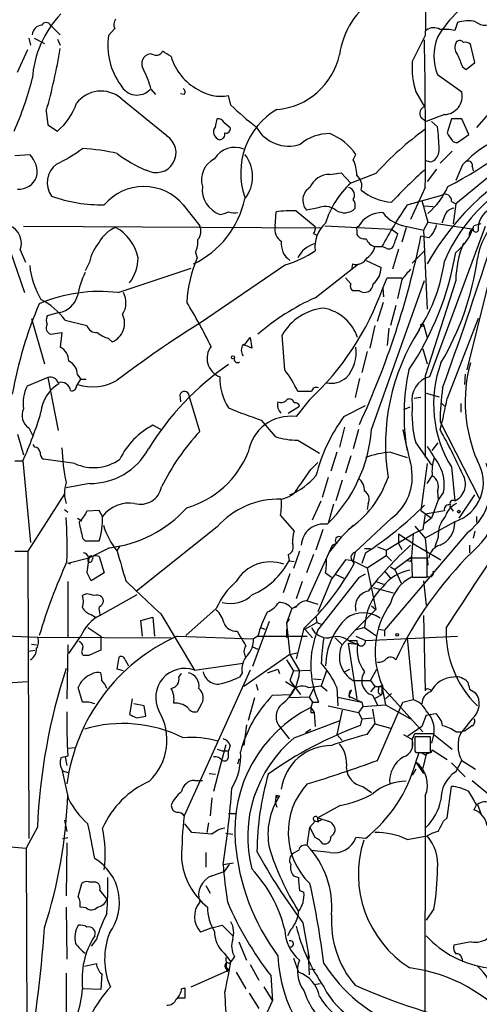
# Model space of a CAD drawing. Extents: x 8 to 21807, y -20653 to 1259.
# Drawn here: x 395 to 440, y 1074 to 1170 of the extents above; entities that cross this region are included whole.
import ezdxf

# ---------------------------------------------------------------- set-up
doc = ezdxf.new("R2010")
doc.units = 0
doc.header["$MEASUREMENT"] = 0
doc.layers.add('MAIN', color=5, linetype='CONTINUOUS')

msp = doc.modelspace()

# ---------------------------------------------------------------- linework, layer by layer
at = {"layer": 'MAIN'}
for p, q in [((398.272, 1169.0464), (399.2033, 1168.1151)), ((437.9807, 1169.3004), (437.7267, 1168.5384)), ((404.5373, 1168.7077), (403.9447, 1168.0304)), ((434.848, 1168.0304), (433.578, 1165.4904)), ((396.1553, 1167.7764), (396.3247, 1167.0991)), ((396.6633, 1167.7764), (397.6793, 1167.2684)), ((398.9493, 1167.6917), (399.2033, 1167.0991)), ((439.674, 1165.4057), (439.2507, 1167.1837)), ((395.0547, 1164.4744), (396.0707, 1166.6757)), ((408.3473, 1166.1677), (408.0087, 1166.2524)), ((438.4887, 1164.9824), (438.8273, 1164.7284)), ((438.8273, 1164.7284), (439.674, 1165.4057)), ((436.0333, 1164.2204), (438.404, 1162.5271)), ((408.0933, 1162.7811), (408.5167, 1162.2731)), ((411.3107, 1162.2731), (410.972, 1162.3577)), ((415.8827, 1161.2571), (415.6287, 1162.1884)), ((433.9167, 1162.5271), (434.7633, 1161.0877)), ((405.13, 1161.9344), (409.6173, 1158.2937)), ((449.6647, 1161.3417), (437.8113, 1151.6051)), ((397.8487, 1160.6644), (398.018, 1159.3097)), ((436.7107, 1160.3257), (434.9327, 1159.6484)), ((441.0287, 1160.4104), (439.8433, 1159.0557)), ((398.018, 1159.3097), (398.9493, 1158.7171)), ((414.3587, 1159.1404), (414.528, 1159.9024)), ((415.2053, 1159.5637), (415.798, 1159.0557)), ((434.4247, 1160.0717), (434.9327, 1159.6484)), ((435.4407, 1159.6484), (436.0333, 1159.1404)), ((437.388, 1159.9024), (436.9647, 1158.5477)), ((438.404, 1159.9024), (437.388, 1159.9024)), ((439.0813, 1158.3784), (438.404, 1159.9024)), ((437.9807, 1157.6164), (439.0813, 1158.3784)), ((394.8007, 1156.3464), (396.24, 1156.4311)), ((427.8207, 1155.9231), (428.0747, 1156.4311)), ((437.4727, 1156.7697), (436.2873, 1155.5844)), ((435.356, 1155.6691), (434.848, 1155.8384)), ((438.4887, 1155.4151), (437.8113, 1153.8911)), ((425.5347, 1154.4837), (426.6353, 1154.6531)), ((426.6353, 1154.6531), (427.5667, 1153.6371)), ((430.022, 1154.5684), (427.5667, 1153.6371)), ((435.9487, 1154.9917), (435.0173, 1153.8064)), ((439.42, 1155.2457), (439.5047, 1154.8224)), ((433.07, 1151.5204), (436.4567, 1152.4517)), ((434.848, 1153.2137), (433.4087, 1150.0811)), ((411.226, 1151.5204), (412.8347, 1149.4884)), ((434.5093, 1151.9437), (435.102, 1149.8271)), ((437.388, 1151.8591), (437.8113, 1151.6051)), ((437.8113, 1151.6051), (437.5573, 1149.6577)), ((420.2007, 1149.4037), (420.2853, 1150.8431)), ((422.2327, 1150.9277), (424.0953, 1149.4037)), ((424.2647, 1151.1817), (423.2487, 1151.0124)), ((434.7633, 1151.4357), (435.61, 1151.3511)), ((435.102, 1149.8271), (434.6787, 1149.0651)), ((435.102, 1149.8271), (439.5893, 1149.1497)), ((436.7107, 1150.4197), (436.4567, 1149.7424)), ((440.2667, 1149.6577), (439.5893, 1149.4884)), ((424.688, 1149.2344), (395.6473, 1149.4037)), ((423.926, 1148.7264), (424.2647, 1148.5571)), ((425.0267, 1149.4884), (431.546, 1149.1497)), ((428.1593, 1149.0651), (428.1593, 1148.6417)), ((431.546, 1149.1497), (432.1387, 1148.7264)), ((432.9853, 1149.3191), (432.562, 1147.8797)), ((433.07, 1149.4037), (434.6787, 1149.0651)), ((434.6787, 1149.0651), (435.0173, 1141.3604)), ((440.69, 1149.4037), (435.2713, 1134.7564)), ((394.0387, 1147.8797), (395.732, 1142.9691)), ((435.1867, 1148.3031), (434.4247, 1148.4724)), ((395.3087, 1147.1177), (395.8167, 1145.9324)), ((412.4113, 1146.8637), (412.5807, 1146.3557)), ((429.9373, 1147.4564), (430.6147, 1147.4564)), ((431.038, 1147.2871), (430.6147, 1147.4564)), ((432.2233, 1147.2024), (431.6307, 1145.2551)), ((433.578, 1145.8477), (434.7633, 1147.0331)), ((441.706, 1146.6944), (438.912, 1135.4337)), ((402.082, 1145.9324), (401.6587, 1145.0857)), ((424.0953, 1142.4611), (428.3287, 1145.7631)), ((427.736, 1145.7631), (427.6513, 1145.1704)), ((429.0907, 1146.1017), (430.53, 1145.4244)), ((404.876, 1142.9691), (411.988, 1145.3397)), ((421.2167, 1145.6784), (412.9193, 1140.0057)), ((427.5667, 1143.8157), (427.0587, 1144.4084)), ((429.5987, 1129.5917), (434.7633, 1144.1544)), ((430.6993, 1143.3924), (431.1227, 1144.4084)), ((431.1227, 1144.4084), (432.562, 1144.4084)), ((432.562, 1144.2391), (432.1387, 1142.3764)), ((437.8113, 1144.1544), (434.848, 1134.8411)), ((428.4133, 1143.1384), (427.736, 1143.1384)), ((430.6993, 1143.3924), (430.784, 1142.5457)), ((430.1913, 1140.1751), (430.784, 1142.0377)), ((399.1187, 1141.0217), (397.9333, 1140.6831)), ((431.9693, 1141.6991), (431.4613, 1139.7517)), ((396.4093, 1140.4291), (397.6793, 1136.0264)), ((399.7113, 1140.2597), (401.828, 1139.7517)), ((440.0127, 1140.4291), (436.9647, 1132.6397)), ((398.272, 1138.9051), (399.3727, 1139.0744)), ((399.3727, 1139.0744), (399.2033, 1137.6351)), ((429.9373, 1139.7517), (429.4293, 1137.5504)), ((431.292, 1139.4977), (431.1227, 1137.8044)), ((434.6787, 1139.8364), (435.0173, 1138.5664)), ((403.9447, 1138.4817), (404.2833, 1138.1431)), ((417.2373, 1137.8891), (417.7453, 1138.5664)), ((417.7453, 1138.5664), (417.9147, 1137.5504)), ((421.132, 1135.4337), (420.878, 1138.8204)), ((429.1753, 1137.2117), (428.6673, 1135.1797)), ((434.594, 1137.4657), (435.0173, 1136.0264)), ((398.018, 1134.6717), (395.986, 1133.8251)), ((398.018, 1134.6717), (399.034, 1129.5071)), ((400.812, 1133.8251), (401.2353, 1134.5024)), ((400.8967, 1134.9257), (401.2353, 1134.5024)), ((401.2353, 1134.5024), (401.7433, 1134.5024)), ((428.4133, 1134.5871), (427.99, 1132.7244)), ((434.848, 1134.8411), (434.848, 1126.8824)), ((438.7427, 1135.0104), (438.658, 1133.9944)), ((423.7567, 1133.3171), (422.402, 1133.3171)), ((410.8873, 1132.9784), (410.972, 1132.3011)), ((412.8347, 1129.4224), (411.8187, 1132.8937)), ((423.5027, 1132.4704), (422.2327, 1130.8617)), ((434.4247, 1132.7244), (433.7473, 1132.6397)), ((434.9327, 1133.1477), (436.2027, 1132.8091)), ((421.4707, 1131.2004), (422.5713, 1131.8777)), ((426.8893, 1130.8617), (429.006, 1131.9624)), ((433.324, 1131.7931), (432.7313, 1131.5391)), ((436.4567, 1132.1317), (436.7107, 1131.8777)), ((438.3193, 1132.1317), (438.3193, 1131.2851)), ((418.846, 1130.5231), (420.2007, 1128.9144)), ((396.1553, 1129.7611), (396.5787, 1128.9144)), ((409.0247, 1129.5917), (408.2627, 1130.0151)), ((426.974, 1129.8457), (426.466, 1127.8984)), ((428.3287, 1129.5917), (427.8207, 1127.7291)), ((436.2873, 1130.3537), (440.0973, 1122.9031)), ((395.0547, 1129.1684), (395.6473, 1127.1364)), ((422.402, 1128.5757), (424.5187, 1127.3057)), ((396.748, 1127.8984), (396.5787, 1128.1524)), ((433.9167, 1128.3217), (435.4407, 1126.1204)), ((435.5253, 1127.5597), (436.118, 1128.3217)), ((394.8007, 1126.5437), (395.5627, 1126.5437)), ((395.5627, 1126.5437), (396.3247, 1118.5851)), ((400.6427, 1126.2897), (397.5947, 1126.7131)), ((426.212, 1127.3904), (425.6193, 1125.5277)), ((427.5667, 1127.0517), (427.0587, 1125.3584)), ((431.4613, 1127.3904), (433.07, 1126.8824)), ((423.672, 1125.6971), (424.3493, 1126.3744)), ((435.0173, 1126.2897), (434.4247, 1121.7177)), ((437.388, 1125.9511), (437.7267, 1122.6491)), ((425.3653, 1124.9351), (424.7727, 1122.9877)), ((426.72, 1124.6811), (426.1273, 1122.6491)), ((435.0173, 1124.3424), (435.5253, 1125.1044)), ((402.082, 1124.3424), (399.796, 1123.9191)), ((399.6267, 1123.3264), (396.0707, 1117.7384)), ((436.118, 1122.7337), (435.4407, 1120.9557)), ((436.0333, 1123.5804), (436.118, 1122.7337)), ((436.626, 1123.4957), (436.118, 1122.7337)), ((438.15, 1120.9557), (439.674, 1123.2417)), ((399.6267, 1121.8024), (399.9653, 1121.5484)), ((403.0133, 1121.7177), (401.828, 1121.6331)), ((403.352, 1121.1251), (403.0133, 1121.7177)), ((423.8413, 1120.7864), (424.688, 1122.6491)), ((425.8733, 1122.3104), (425.3653, 1120.4477)), ((429.26, 1122.3951), (429.1753, 1121.8024)), ((434.4247, 1121.7177), (435.4407, 1120.9557)), ((434.848, 1121.3791), (436.7107, 1121.7177)), ((437.2187, 1122.1411), (437.5573, 1121.6331)), ((400.8967, 1120.9557), (401.32, 1120.7017)), ((420.7087, 1121.2097), (422.0633, 1119.6857)), ((431.546, 1120.9557), (427.99, 1117.6537)), ((434.848, 1121.3791), (434.594, 1119.8551)), ((435.4407, 1120.9557), (434.7633, 1120.4477)), ((439.8433, 1121.1251), (439.8433, 1120.5324)), ((414.528, 1120.1091), (406.654, 1113.8437)), ((424.8573, 1119.8551), (424.18, 1117.8231)), ((426.6353, 1119.0931), (427.8207, 1120.2784)), ((434.594, 1119.8551), (433.6627, 1119.4317)), ((433.832, 1120.1937), (434.848, 1119.0084)), ((437.7267, 1120.6171), (434.848, 1119.0084)), ((401.4047, 1119.0084), (401.6587, 1118.7544)), ((426.6353, 1119.0931), (425.45, 1117.6537)), ((438.9967, 1119.6011), (430.8687, 1110.0337)), ((431.038, 1117.8231), (433.6627, 1119.4317)), ((432.2233, 1119.4317), (432.2233, 1118.5004)), ((432.2233, 1119.4317), (433.9167, 1118.3311)), ((433.6627, 1119.4317), (433.4933, 1117.1457)), ((434.848, 1119.0084), (435.102, 1116.3837)), ((436.118, 1119.0931), (435.7793, 1118.1617)), ((439.674, 1119.6857), (439.5047, 1119.0084)), ((401.6587, 1118.7544), (403.0133, 1118.7544)), ((404.0293, 1118.0771), (401.9973, 1117.0611)), ((405.0453, 1118.2464), (404.7913, 1117.8231)), ((423.3333, 1112.9124), (425.7887, 1118.3311)), ((426.212, 1118.5004), (425.7887, 1118.3311)), ((425.7887, 1118.3311), (426.1273, 1118.5004)), ((428.9213, 1117.9924), (429.514, 1117.9924)), ((430.1913, 1118.1617), (431.038, 1117.8231)), ((432.2233, 1118.5004), (432.562, 1117.9077)), ((433.9167, 1118.3311), (436.372, 1116.8917)), ((439.166, 1118.3311), (439.166, 1117.5691)), ((394.8007, 1117.7384), (396.0707, 1117.7384)), ((396.0707, 1117.7384), (396.1553, 1089.7137)), ((401.9973, 1117.0611), (399.9653, 1116.5531)), ((401.9973, 1117.0611), (401.828, 1115.7064)), ((403.0133, 1117.2304), (403.5213, 1115.6217)), ((421.4707, 1117.3997), (421.5553, 1116.8071)), ((422.5713, 1117.7384), (421.9787, 1116.0451)), ((423.926, 1117.3997), (423.2487, 1115.6217)), ((427.99, 1117.6537), (427.8207, 1116.8071)), ((429.006, 1117.5691), (428.6673, 1116.5531)), ((429.1753, 1116.1297), (431.038, 1117.3151)), ((431.038, 1117.8231), (431.038, 1117.3151)), ((431.038, 1117.3151), (431.546, 1116.8071)), ((433.4933, 1117.1457), (431.8847, 1115.9604)), ((435.0173, 1117.0611), (433.4933, 1117.0611)), ((433.4933, 1117.0611), (433.578, 1115.1984)), ((435.0173, 1115.1984), (435.0173, 1117.0611)), ((400.2193, 1116.4684), (399.9653, 1116.5531)), ((421.5553, 1116.8071), (422.0633, 1116.7224)), ((427.8207, 1116.8071), (427.0587, 1116.8917)), ((427.8207, 1116.8071), (429.1753, 1116.1297)), ((429.1753, 1116.1297), (430.022, 1112.0657)), ((431.4613, 1116.2144), (431.8847, 1115.9604)), ((431.8847, 1115.9604), (432.4773, 1114.6057)), ((433.4087, 1116.7224), (433.07, 1116.8071)), ((402.2513, 1114.8597), (401.828, 1115.7064)), ((403.5213, 1115.6217), (402.2513, 1114.8597)), ((421.64, 1115.5371), (420.9627, 1113.6744)), ((424.3493, 1110.0337), (428.4133, 1115.1984)), ((425.704, 1115.0291), (424.3493, 1111.8117)), ((425.1113, 1115.6217), (425.704, 1115.1984)), ((426.1273, 1115.4524), (426.8893, 1115.1137)), ((428.4133, 1115.1984), (429.006, 1115.5371)), ((430.8687, 1115.7911), (431.4613, 1115.1137)), ((433.578, 1115.1984), (435.0173, 1115.1984)), ((399.9653, 1114.7751), (399.9653, 1109.3564)), ((405.638, 1114.8597), (406.654, 1113.8437)), ((422.8253, 1114.7751), (422.2327, 1113.0817)), ((429.768, 1114.1824), (431.7153, 1113.6744)), ((430.022, 1114.7751), (430.784, 1114.5211)), ((434.6787, 1114.8597), (434.9327, 1112.4891)), ((401.7433, 1113.5897), (401.4047, 1113.4204)), ((403.098, 1111.4731), (406.7387, 1113.5051)), ((414.4433, 1112.1504), (411.48, 1109.5257)), ((421.8093, 1112.1504), (421.3013, 1110.7111)), ((421.8093, 1112.1504), (422.3173, 1112.4044)), ((422.3173, 1112.3197), (421.8093, 1112.1504)), ((423.3333, 1112.9124), (424.3493, 1112.5737)), ((429.5987, 1112.4044), (430.022, 1112.0657)), ((402.2513, 1111.5577), (402.6747, 1111.3037)), ((407.0773, 1110.9651), (408.2627, 1111.3037)), ((408.2627, 1111.3037), (408.432, 1109.4411)), ((409.0247, 1111.6424), (412.3267, 1106.1391)), ((424.18, 1111.3884), (424.2647, 1110.7957)), ((427.99, 1110.0337), (430.022, 1112.0657)), ((434.6787, 1111.4731), (434.848, 1104.1071)), ((401.9127, 1110.2877), (403.1827, 1109.4411)), ((407.2467, 1109.4411), (407.0773, 1110.9651)), ((419.608, 1110.8804), (417.9993, 1106.4777)), ((418.7613, 1110.2877), (419.1847, 1110.1184)), ((421.5553, 1111.1344), (421.3013, 1110.7111)), ((421.3013, 1110.7111), (421.64, 1107.6631)), ((422.9947, 1110.2031), (422.2327, 1107.2397)), ((423.0793, 1110.1184), (424.2647, 1110.7957)), ((424.2647, 1110.7957), (424.688, 1110.6264)), ((428.9213, 1110.2877), (427.99, 1110.0337)), ((428.9213, 1110.2877), (430.022, 1109.5257)), ((392.684, 1109.5257), (397.002, 1109.3564)), ((397.002, 1109.3564), (410.0407, 1109.2717)), ((400.05, 1107.7477), (401.2353, 1109.4411)), ((410.6333, 1109.4411), (418.084, 1109.1871)), ((416.4753, 1109.9491), (416.814, 1109.3564)), ((418.5073, 1109.4411), (418.084, 1109.1871)), ((418.5073, 1109.4411), (423.3333, 1109.4411)), ((421.3013, 1110.1184), (421.3013, 1109.2717)), ((423.0793, 1110.1184), (423.8413, 1109.2717)), ((426.0427, 1109.2717), (426.72, 1108.5944)), ((427.99, 1110.0337), (426.72, 1108.5944)), ((428.0747, 1109.4411), (429.006, 1109.0177)), ((429.006, 1109.0177), (437.9807, 1109.4411)), ((430.276, 1110.1184), (430.8687, 1110.0337)), ((430.8687, 1110.0337), (430.8687, 1109.4411)), ((433.07, 1109.2717), (433.6627, 1103.2604)), ((396.4093, 1108.6791), (396.9173, 1108.5944)), ((396.4093, 1108.6791), (396.9173, 1108.5944)), ((399.9653, 1108.5944), (399.8807, 1103.3451)), ((417.9993, 1108.4251), (418.5073, 1108.1711)), ((427.3127, 1108.7637), (428.244, 1108.6791)), ((427.3127, 1108.7637), (428.1593, 1103.3451)), ((427.482, 1109.0177), (428.1593, 1109.0177)), ((427.482, 1108.9331), (428.244, 1108.6791)), ((396.1553, 1108.0017), (396.748, 1108.0864)), ((401.9973, 1107.5784), (401.4893, 1107.5784)), ((404.7913, 1106.2237), (404.9607, 1107.4091)), ((421.64, 1107.6631), (417.1527, 1104.5304)), ((421.64, 1107.6631), (422.3173, 1107.8324)), ((421.64, 1107.6631), (422.3173, 1107.8324)), ((421.64, 1107.6631), (422.5713, 1106.0544)), ((405.5533, 1107.1551), (405.892, 1106.5624)), ((412.3267, 1106.1391), (417.068, 1106.8164)), ((421.3013, 1107.1551), (421.9787, 1106.0544)), ((405.384, 1106.0544), (404.7913, 1106.2237)), ((410.8027, 1105.4617), (411.0567, 1105.8004)), ((417.7453, 1106.1391), (411.3107, 1091.9151)), ((416.9833, 1105.8851), (416.7293, 1105.4617)), ((419.4387, 1105.8851), (420.4547, 1106.2237)), ((420.4547, 1106.2237), (420.624, 1105.8004)), ((421.9787, 1106.0544), (421.64, 1105.1231)), ((421.9787, 1106.0544), (423.5873, 1106.1391)), ((425.196, 1106.0544), (424.688, 1104.6151)), ((426.974, 1105.9697), (427.482, 1106.2237)), ((429.514, 1105.1231), (430.1067, 1106.2237)), ((393.6153, 1104.8691), (395.986, 1105.0384)), ((401.4047, 1103.0064), (400.9813, 1104.4457)), ((418.338, 1104.7844), (418.5073, 1104.1917)), ((421.2167, 1105.0384), (422.148, 1104.4457)), ((421.64, 1105.1231), (422.656, 1103.7684)), ((423.418, 1104.4457), (424.688, 1104.6151)), ((424.0107, 1104.4457), (423.5027, 1103.5144)), ((423.926, 1105.2924), (424.688, 1105.2077)), ((424.688, 1104.6151), (425.2807, 1104.1071)), ((426.212, 1104.4457), (426.2967, 1102.6677)), ((427.8207, 1105.1231), (429.514, 1105.1231)), ((429.514, 1105.1231), (429.9373, 1104.5304)), ((429.9373, 1104.5304), (429.514, 1104.0224)), ((429.9373, 1104.5304), (430.6147, 1104.5304)), ((430.6147, 1104.5304), (430.6147, 1103.7684)), ((430.6147, 1104.5304), (430.9533, 1102.7524)), ((430.6147, 1104.5304), (434.594, 1100.1277)), ((419.9467, 1103.6837), (421.7247, 1103.7684)), ((423.5027, 1103.5144), (421.64, 1103.4297)), ((423.5027, 1103.5144), (423.8413, 1103.0064)), ((426.2967, 1103.5144), (428.6673, 1103.0064)), ((427.3973, 1103.5991), (427.6513, 1104.1917)), ((427.3973, 1103.5991), (428.6673, 1103.0064)), ((429.6833, 1103.6837), (430.1913, 1102.7524)), ((429.8527, 1103.3451), (430.6147, 1103.7684)), ((430.9533, 1103.3451), (431.546, 1103.8531)), ((435.1867, 1104.2764), (435.4407, 1104.1917)), ((439.166, 1104.2764), (439.7587, 1103.9377)), ((406.2307, 1103.3451), (405.9767, 1101.8211)), ((407.416, 1102.6677), (406.4, 1102.8371)), ((407.5853, 1101.6517), (407.416, 1102.6677)), ((412.9193, 1102.6677), (412.5807, 1102.0751)), ((418.1687, 1103.4297), (417.576, 1101.2284)), ((423.8413, 1103.0064), (423.672, 1102.4984)), ((423.8413, 1103.0064), (424.434, 1103.0064)), ((425.3653, 1102.6677), (428.3287, 1101.9904)), ((428.752, 1102.5831), (428.3287, 1101.9904)), ((428.6673, 1103.0064), (428.752, 1102.5831)), ((428.752, 1102.5831), (430.9533, 1102.7524)), ((430.1913, 1097.3337), (432.6467, 1103.0064)), ((430.9533, 1102.7524), (433.4087, 1101.3977)), ((432.6467, 1103.0064), (433.6627, 1103.2604)), ((406.654, 1101.4824), (407.5853, 1101.6517)), ((423.672, 1102.4984), (424.0107, 1101.9904)), ((423.672, 1101.9904), (424.0107, 1101.9904)), ((424.0107, 1101.9904), (424.0953, 1100.6357)), ((426.72, 1102.2444), (426.212, 1099.8737)), ((428.3287, 1101.9904), (428.6673, 1101.3977)), ((429.6833, 1102.3291), (429.9373, 1100.8897)), ((434.9327, 1101.7364), (434.5093, 1100.6357)), ((434.9327, 1101.7364), (435.864, 1101.9057)), ((417.4067, 1100.8051), (417.1527, 1098.7731)), ((420.624, 1100.6357), (421.5553, 1099.4504)), ((422.0633, 1099.5351), (426.5507, 1101.2284)), ((428.6673, 1101.3977), (428.498, 1100.7204)), ((428.6673, 1101.3977), (429.6833, 1101.4824)), ((429.1753, 1099.8737), (429.9373, 1100.8897)), ((429.9373, 1100.8897), (431.4613, 1100.4664)), ((434.5093, 1100.6357), (433.1547, 1099.7044)), ((439.42, 1101.3977), (438.404, 1100.1277)), ((423.164, 1100.0431), (423.672, 1100.3817)), ((426.212, 1099.8737), (426.72, 1099.2811)), ((432.7313, 1099.8737), (433.578, 1099.3657)), ((433.578, 1099.3657), (433.832, 1099.9584)), ((433.832, 1099.9584), (435.6947, 1099.9584)), ((435.6947, 1099.9584), (435.4407, 1099.0271)), ((435.6947, 1099.8737), (437.4727, 1098.4344)), ((437.8113, 1100.1277), (438.404, 1100.1277)), ((438.7427, 1100.2124), (438.404, 1100.1277)), ((415.3747, 1098.8577), (414.782, 1096.6564)), ((415.798, 1098.7731), (415.6287, 1098.2651)), ((433.578, 1099.3657), (433.578, 1098.6037)), ((435.356, 1099.6197), (433.832, 1099.6197)), ((435.356, 1098.0957), (435.356, 1099.6197)), ((399.9653, 1097.7571), (399.288, 1097.5877)), ((399.9653, 1098.5191), (400.7273, 1098.6037)), ((414.528, 1098.4344), (415.036, 1098.2651)), ((415.036, 1098.2651), (415.6287, 1098.2651)), ((415.6287, 1097.7571), (415.6287, 1098.2651)), ((433.832, 1098.2651), (433.9167, 1098.0957)), ((433.9167, 1098.0957), (435.356, 1098.0957)), ((433.9167, 1097.1644), (434.2553, 1098.0957)), ((434.9327, 1097.9264), (434.594, 1096.5717)), ((435.4407, 1098.0957), (435.5253, 1098.3497)), ((435.5253, 1098.3497), (436.9647, 1097.4184)), ((399.7113, 1097.6724), (399.8807, 1096.8257)), ((416.56, 1096.9951), (416.7293, 1097.5031)), ((433.9167, 1097.1644), (434.6787, 1096.0637)), ((437.388, 1097.0797), (438.7427, 1095.7251)), ((437.8113, 1096.2331), (438.404, 1097.3337)), ((438.404, 1097.3337), (439.7587, 1096.4871)), ((399.4573, 1096.3177), (399.9653, 1096.1484)), ((400.05, 1093.5237), (399.4573, 1096.3177)), ((413.766, 1096.0637), (414.3587, 1095.9791)), ((414.782, 1096.6564), (414.1893, 1094.2857)), ((433.9167, 1096.4871), (433.578, 1095.8944)), ((412.3267, 1095.3864), (413.0887, 1095.3864)), ((439.42, 1095.3864), (440.944, 1094.1164)), ((420.2853, 1093.9471), (420.2007, 1093.2697)), ((420.2853, 1093.9471), (420.624, 1093.8624)), ((428.752, 1094.7937), (429.5987, 1094.2011)), ((436.9647, 1091.7457), (437.388, 1094.7937)), ((400.05, 1093.5237), (400.2193, 1093.1851)), ((414.02, 1093.6931), (413.8507, 1091.9151)), ((420.2007, 1093.2697), (420.37, 1092.7617)), ((420.4547, 1093.7777), (420.624, 1093.8624)), ((426.5507, 1092.9311), (424.3493, 1091.7457)), ((434.848, 1093.8624), (434.7633, 1047.4651)), ((439.8433, 1093.0157), (439.5893, 1092.5077)), ((439.928, 1093.0157), (440.2667, 1092.1691)), ((415.6287, 1092.1691), (416.3907, 1092.1691)), ((399.6267, 1091.4917), (399.8807, 1090.3911)), ((412.0727, 1090.3064), (411.3953, 1091.1531)), ((413.6813, 1091.2377), (413.512, 1090.3064)), ((423.5873, 1090.8144), (424.0953, 1091.4071)), ((424.434, 1091.3224), (424.0953, 1091.4071)), ((436.626, 1091.4071), (436.9647, 1091.7457)), ((397.002, 1090.8144), (395.9013, 1088.7824)), ((414.02, 1090.1371), (412.0727, 1090.3064)), ((415.3747, 1090.2217), (416.052, 1090.1371)), ((423.3333, 1089.0364), (423.5873, 1090.8144)), ((424.0953, 1089.7984), (423.5873, 1090.8144)), ((399.4573, 1089.7137), (399.9653, 1089.7984)), ((399.8807, 1089.2904), (399.796, 1084.1257)), ((429.006, 1089.7137), (428.0747, 1089.7984)), ((433.07, 1089.6291), (435.0173, 1089.9677)), ((393.6153, 1088.9517), (395.9013, 1088.7824)), ((395.9013, 1088.7824), (395.986, 1068.0391)), ((413.4273, 1088.3591), (413.4273, 1086.9197)), ((422.4867, 1088.5284), (421.9787, 1088.2744)), ((425.5347, 1088.3591), (423.7567, 1088.5284)), ((415.1207, 1087.1737), (416.1367, 1087.3431)), ((415.7133, 1087.1737), (415.2053, 1086.4964)), ((414.02, 1086.0731), (415.2053, 1086.4964)), ((400.9813, 1084.0411), (401.32, 1085.3111)), ((402.6747, 1085.4804), (402.844, 1085.3957)), ((421.9787, 1086.0731), (422.4867, 1085.9037)), ((403.098, 1084.6337), (403.7753, 1083.7871)), ((413.4273, 1085.1417), (413.8507, 1084.3797)), ((422.5713, 1084.6337), (422.9947, 1084.4644)), ((399.796, 1083.0251), (399.8807, 1077.9451)), ((401.7433, 1082.9404), (401.1507, 1083.0251)), ((435.6947, 1082.8557), (434.9327, 1081.7551)), ((422.91, 1081.5011), (423.5027, 1078.0297)), ((414.02, 1080.9931), (412.9193, 1080.5697)), ((414.02, 1080.9931), (415.036, 1081.2471)), ((415.036, 1081.2471), (416.052, 1080.2311)), ((421.7247, 1080.8237), (421.386, 1080.2311)), ((402.7593, 1079.8924), (402.2513, 1079.2151)), ((416.6447, 1079.6384), (417.4067, 1077.8604)), ((439.3353, 1079.6384), (437.642, 1079.2997)), ((415.2053, 1078.5377), (415.8827, 1077.6911)), ((415.3747, 1078.1144), (415.4593, 1076.7597)), ((415.7133, 1077.5217), (415.8827, 1077.6911)), ((416.2213, 1078.1991), (415.8827, 1077.6911)), ((421.9787, 1078.0297), (422.4867, 1076.6751)), ((423.418, 1078.4531), (423.5027, 1076.4211)), ((438.404, 1078.0297), (438.4887, 1077.6911)), ((399.796, 1076.5904), (399.796, 1071.5104)), ((401.574, 1077.2677), (402.7593, 1077.5217)), ((411.988, 1075.2357), (415.4593, 1076.7597)), ((415.29, 1077.2677), (415.3747, 1077.0137)), ((416.3907, 1076.6751), (417.322, 1075.0664)), ((417.7453, 1077.4371), (418.592, 1075.9131)), ((423.5027, 1077.0137), (424.0953, 1076.9291)), ((403.2673, 1076.5057), (403.1827, 1074.9817)), ((419.7773, 1076.3364), (419.9467, 1073.8811)), ((403.1827, 1074.9817), (401.4047, 1075.0664)), ((411.0567, 1075.0664), (411.3953, 1075.1511)), ((411.3953, 1075.1511), (411.3953, 1074.1351)), ((419.1, 1075.2357), (419.9467, 1073.8811)), ((424.0107, 1075.4897), (424.6033, 1075.5744)), ((411.3953, 1074.1351), (410.718, 1074.1351)), ((417.6607, 1074.6431), (418.592, 1073.1191)), ((419.1, 1072.0184), (419.9467, 1073.8811))]:
    msp.add_line(p, q, dxfattribs=at)
for centre, radius in [((434.5516, 1139.7941), 0.1338), ((416.0731, 1136.6403), 0.1496), ((438.1076, 1121.5908), 0.1338), ((432.0963, 1109.5681), 0.1338)]:
    msp.add_circle(centre, radius, dxfattribs=at)
for centre, radius, start, end in [((4287.2389, 1154.5601), 3852.4145, 179.570477, 179.7996599), ((434.5303, 1164.9613), 8.1541, 123.565536, 171.491784), ((406.5394, 1163.1668), 10.0652, 136.091297, 176.409675), ((445.6846, 1162.2229), 11.1775, 132.973777, 149.706923), ((397.4676, 1168.0728), 0.9745, 92.487765, 177.512235), ((397.8486, 1168.8206), 0.4798, 28.071082, 151.923298), ((405.3471, 1169.1036), 0.9014, 143.553434, 206.053368), ((435.6702, 1167.6184), 1.1791, 58.441205, 128.716725), ((439.0194, 1166.2009), 3.2689, 76.928792, 108.526957), ((440.6868, 1170.4761), 1.4323, 229.612605, 315.362054), ((410.3842, 1167.0534), 6.5132, 171.372887, 216.224895), ((440.7334, 1166.0407), 5.0403, 158.828071, 201.170869), ((436.6257, 1162.1013), 6.5306, 80.294064, 92.970272), ((-97.466, 1157.2782), 532.3295, 359.562525, 1.111792), ((438.7737, 1166.8584), 1.0516, 146.57437, 221.055742), ((438.1924, 1167.0569), 0.4825, 37.869776, 127.895811), ((438.7849, 1166.76), 0.6297, 42.290215, 109.634851), ((351.5087, 1174.1602), 48.2652, 343.762626, 351.180895), ((408.1588, 1165.2731), 0.9907, 98.714065, 213.354821), ((408.6013, 1166.7604), 0.6448, 246.802576, 336.802576), ((282.6284, 954.5958), 246.8298, 58.922639, 59.151842), ((415.1065, 1167.4518), 5.2702, 196.008415, 242.405617), ((419.862, 1167.5647), 6.7501, 274.316028, 348.055823), ((734.5806, 1292.5839), 322.4167, 203.084573, 203.31374), ((441.8935, 1164.9398), 8.3337, 176.211764, 196.82871), ((398.4591, 1160.1339), 9.9913, 15.364059, 27.377539), ((366.2546, 1171.5297), 31.2124, 335.763935, 345.656111), ((406.7184, 1164.0061), 1.7793, 206.78107, 316.487128), ((403.2175, 1159.5848), 3.0295, 50.855502, 142.563094), ((410.9989, 1162.5309), 0.4046, 320.415647, 55.850351), ((414.8666, 1166.0828), 3.9683, 236.30793, 281.072359), ((436.6537, 1162.1215), 1.7967, 271.817999, 13.046963), ((395.2526, 1163.2536), 5.852, 309.175879, 341.805931), ((431.4412, 1176.8221), 22.0076, 225.011966, 233.459336), ((424.0061, 1154.6522), 7.1716, 120.465018, 199.295476), ((434.975, 1160.4527), 0.6694, 108.437656, 214.696778), ((418.3163, 1189.5091), 40.7694, 297.35403, 315.637002), ((414.6126, 1159.2251), 0.6826, 29.738635, 97.11981), ((408.6013, 1156.6004), 1.9282, 239.037263, 59.034715), ((414.9513, 1158.6324), 0.7806, 139.395521, 257.473581), ((414.7281, 1158.44), 0.5721, 275.405678, 10.850351), ((415.4381, 1158.9076), 0.3892, 247.632677, 22.367323), ((421.4877, 1160.8201), 3.5696, 208.070504, 289.10446), ((425.4992, 1153.9776), 4.4856, 89.546548, 129.334073), ((423.4084, 1153.2017), 5.6748, 34.685894, 67.994791), ((451.8679, 1135.0083), 29.323, 125.48062, 138.159781), ((414.6517, 1156.3878), 21.5581, 1.465374, 7.335731), ((627.7185, 1285.1665), 228.9527, 213.575462, 213.804645), ((437.8537, 1158.0822), 0.4828, 217.890597, 285.250955), ((446.6633, 1147.8004), 11.1717, 120.289035, 137.030899), ((394.5646, 1154.7107), 2.4014, 348.445341, 45.75922), ((392.3877, 1169.1733), 15.1301, 295.346284, 306.581488), ((400.0573, 1136.499), 20.5689, 76.693893, 86.244051), ((412.6236, 1166.889), 12.9981, 232.945583, 247.193608), ((416.2365, 1154.8564), 2.2753, 66.254839, 149.601996), ((414.5593, 1154.2721), 3.4399, 321.124287, 38.875713), ((457.2573, 1133.178), 25.5539, 113.567753, 150.495485), ((434.7479, 1156.943), 1.4548, 310.601295, 359.846403), ((400.2328, 1153.6704), 2.2843, 126.792142, 214.787159), ((415.313, 1153.9392), 2.3148, 116.670211, 196.071196), ((424.4325, 1154.3707), 3.7269, 0.436613, 24.616228), ((477.8353, 1071.1088), 94.6305, 116.443636, 116.6729), ((439.0602, 1155.3939), 0.3891, 337.613458, 112.386542), ((425.4758, 1152.4459), 2.0386, 88.3444, 157.87501), ((427.3632, 1153.3829), 1.2908, 340.861821, 51.924539), ((472.3591, 1113.0776), 56.2419, 131.948783, 136.524671), ((451.9277, 1139.5455), 16.536, 110.917382, 156.960557), ((395.1518, 1154.9479), 1.906, 267.079799, 337.863659), ((433.3838, 1147.2484), 8.6403, 132.318786, 163.222949), ((407.3736, 1148.2649), 5.0437, 40.199736, 139.799531), ((415.7132, 1153.0549), 2.6358, 174.699297, 249.311147), ((424.3535, 1151.9692), 1.4615, 121.619317, 220.893843), ((427.1226, 1152.4473), 0.8141, 329.03383, 70.280847), ((432.0116, 1157.2354), 5.4808, 231.272111, 265.126798), ((430.1134, 1156.4095), 7.6017, 311.014478, 335.841367), ((436.7954, 1151.9559), 0.6004, 350.722786, 124.338482), ((403.2838, 1166.2461), 14.7276, 250.454936, 270.924001), ((408.2816, 1154.0184), 9.1561, 295.628911, 347.98955), ((426.8474, 1151.3935), 1.1621, 349.498468, 33.117088), ((475.777, 1122.9449), 51.3853, 146.213291, 151.509435), ((446.5854, 1145.2185), 6.7401, 99.859216, 171.015353), ((414.4762, 1153.1468), 2.5759, 276.817951, 296.577983), ((416.3059, 1153.1266), 2.3818, 253.481629, 276.124217), ((421.7666, 1139.2013), 11.7357, 87.72381, 97.251337), ((425.0511, 1149.5025), 1.8542, 54.520156, 115.09455), ((426.9599, 1152.1835), 1.4369, 234.588866, 315.797956), ((430.6428, 1148.1057), 2.6533, 88.779839, 150.711532), ((433.5782, 1153.0447), 3.6763, 218.455109, 262.054159), ((437.7603, 1150.087), 1.1011, 96.167798, 162.412536), ((442.0835, 1149.211), 2.0836, 115.149459, 186.354161), ((427.2649, 1147.3896), 3.1896, 132.468957, 186.417359), ((433.6482, 1150.0898), 2.3578, 310.731237, 347.34125), ((393.5964, 1147.7869), 1.8385, 338.653479, 67.74429), ((405.9234, 1146.246), 3.3373, 112.951743, 150.690597), ((402.5332, 1145.4682), 4.3809, 11.688, 61.52377), ((411.5549, 1148.9605), 1.3844, 323.328758, 22.415478), ((421.5286, 1149.1088), 1.3603, 167.478959, 237.27844), ((423.5028, 1149.192), 0.6292, 312.268789, 19.661787), ((428.3286, 1149.1921), 0.2116, 89.972923, 216.875312), ((428.9071, 1149.0508), 0.8524, 208.681808, 282.438404), ((685.9766, 1063.541), 267.7503, 161.448775, 161.677951), ((434.5831, 1150.9651), 5.2195, 308.206181, 343.565299), ((439.6528, 1148.6523), 0.519, 106.58081, 200.282109), ((439.7889, 1149.1558), 0.2843, 181.229594, 321.912942), ((406.4422, 1145.0435), 4.4499, 140.404294, 168.477197), ((409.5757, 1148.0912), 3.0899, 336.592745, 0.788101), ((422.7571, 1147.7333), 1.9774, 173.288301, 235.601909), ((424.7327, 1145.2205), 2.5925, 106.170652, 154.030955), ((353.4622, 1164.7929), 82.5911, 335.161629, 348.602995), ((430.1931, 1148.5919), 1.164, 198.716701, 257.304609), ((431.292, 1147.7273), 0.5083, 240.014605, 358.094603), ((448.1147, 1143.898), 10.3066, 157.782877, 178.574489), ((417.9029, 1156.4556), 11.2752, 287.091745, 303.312633), ((428.1804, 1147.8586), 1.8023, 303.504034, 347.105696), ((409.4079, 1151.5957), 28.7949, 325.85563, 350.541407), ((-17.7982, 1296.4762), 482.6333, 340.283972, 341.994107), ((402.5482, 1146.4562), 4.2763, 323.297047, 358.653326), ((425.4194, 1141.0563), 13.8894, 157.570749, 175.948212), ((428.1002, 1146.9227), 1.2155, 252.563862, 332.193158), ((420.036, 1148.3433), 16.8362, 327.625694, 352.058221), ((413.1196, 1149.9518), 27.0599, 329.237307, 352.182366), ((404.3009, 1146.4463), 8.1059, 186.037716, 210.833321), ((409.7448, 1140.951), 9.0061, 153.876802, 169.252902), ((428.5405, 1145.382), 1.99, 308.085588, 1.220896), ((686.9679, 933.0866), 330.6172, 140.078715, 140.307913), ((428.1592, 1143.604), 0.6292, 160.338213, 227.731211), ((428.9107, 1143.8369), 0.8576, 234.545433, 358.583433), ((403.11, 1127.8145), 15.2571, 83.353172, 112.907265), ((403.6096, 1141.9801), 2.0315, 326.280989, 29.13405), ((404.984, 1152.5045), 27.282, 312.749026, 340.488449), ((394.2716, 1136.3124), 6.721, 35.966389, 62.829137), ((398.7775, 1143.1857), 2.1907, 278.960118, 345.31674), ((364.6323, 1113.4619), 54.9475, 26.197863, 31.336043), ((433.834, 1120.9889), 23.5775, 114.396632, 130.545863), ((434.5794, 1125.9243), 40.6642, 156.915302, 169.889055), ((425.4442, 1136.2088), 5.2603, 95.478334, 150.232962), ((424.1145, 1137.1628), 4.3615, 18.772685, 79.06312), ((398.9503, 1140.2597), 1.1016, 157.396939, 202.59826), ((403.5093, 1139.9785), 1.9919, 292.865466, 26.022199), ((461.3424, 1060.8669), 92.7779, 121.461446, 127.555651), ((398.4783, 1139.5074), 0.6366, 148.881891, 251.092625), ((402.7086, 1139.972), 0.9077, 194.045429, 278.578205), ((404.9936, 1141.7479), 3.4305, 231.199339, 252.196217), ((451.6988, 1128.1151), 20.7368, 147.265654, 188.821156), ((398.5716, 1136.2983), 1.4785, 359.306315, 64.707093), ((415.4721, 1136.5562), 1.9276, 142.870904, 249.021603), ((417.8298, 1137.3387), 0.9398, 144.151913, 215.843145), ((332.8215, 926.0577), 227.9693, 68.082818, 68.312015), ((424.5109, 1137.1271), 3.5998, 316.992465, 8.112545), ((399.4181, 1134.9435), 1.4787, 359.310283, 64.701742), ((416.5328, 1136.4764), 0.3426, 155.387203, 304.99339), ((431.2384, 1113.3361), 27.4714, 124.625994, 148.403948), ((410.5488, 1127.6443), 13.1407, 25.57522, 36.353647), ((453.4054, 1131.0613), 20.6347, 167.766524, 189.770084), ((447.3382, 1132.0769), 11.6847, 159.802651, 211.61836), ((453.2646, 1132.2955), 14.5241, 164.769135, 203.329538), ((398.265, 1133.8957), 0.8144, 19.213678, 107.656219), ((399.3304, 1133.3218), 0.8926, 5.136307, 109.395169), ((402.3615, 1138.6449), 4.8758, 252.516778, 299.890345), ((420.8547, 1134.8017), 6.0729, 180.427397, 210.621538), ((425.6615, 1136.3654), 2.2504, 258.061906, 311.182333), ((435.8518, 1132.5098), 2.3204, 104.487802, 191.502182), ((399.12, 1132.2162), 3.5229, 152.825419, 189.682374), ((400.8756, 1130.9983), 3.5466, 119.694986, 175.361534), ((400.351, 1133.8439), 0.4614, 253.41494, 357.66472), ((411.3445, 1132.8429), 0.4769, 6.11465, 163.491799), ((424.2223, 1133.2324), 0.4733, 63.429535, 169.689739), ((459.4053, 1130.2362), 23.1183, 171.493989, 179.70879), ((421.4497, 1132.0048), 1.0382, 163.41705, 230.785144), ((420.7511, 1133.0486), 0.8041, 248.370598, 322.142514), ((421.5659, 1132.0683), 0.519, 16.58081, 110.282109), ((411.1245, 1136.7833), 26.1703, 344.049913, 350.889903), ((396.9259, 1130.9718), 1.4352, 152.985033, 237.523602), ((434.5347, 1178.0666), 50.0652, 247.813172, 251.737822), ((422.1311, 1131.7678), 0.4537, 14.017867, 98.594459), ((444.4591, 1131.1583), 10.9173, 175.330281, 195.059678), ((364.3785, 1140.9417), 34.3476, 335.216844, 343.671536), ((421.6836, 1126.7392), 4.1589, 82.413095, 170.991563), ((440.3078, 1121.031), 16.6343, 143.772642, 165.825247), ((411.5588, 1123.5849), 7.2258, 117.139532, 154.346699), ((429.784, 1113.7796), 23.0646, 137.295553, 153.686578), ((415.13, 1130.737), 14.5139, 314.376947, 355.474071), ((1364.4072, 1339.3817), 955.0861, 192.6888048, 192.9179847), ((384.2333, 1100.3334), 59.7132, 24.687451, 29.339292), ((422.2663, 1135.0165), 6.4422, 251.29871, 271.206975), ((396.6635, 1127.3059), 0.5985, 8.116564, 81.883436), ((420.3429, 1128.7151), 20.9896, 182.461333, 191.788053), ((402.1619, 1130.7935), 6.4516, 269.2904, 331.641863), ((901.3024, 1423.4127), 551.9968, 212.35759, 212.586764), ((397.9333, 1127.3058), 0.6826, 172.88019, 240.261365), ((402.4788, 1130.2988), 4.4096, 245.393021, 305.593565), ((408.9481, 1130.9182), 9.3213, 286.302716, 337.761191), ((432.1058, 1118.0878), 9.3249, 93.963216, 109.415836), ((439.4213, 1125.5698), 3.9237, 161.763152, 186.812037), ((436.5029, 1124.4438), 4.0176, 287.734566, 31.512111), ((433.6587, 1124.2845), 8.7841, 310.986381, 20.706746), ((-0.2823, 1421.1835), 516.7683, 324.895213, 325.12439), ((428.6364, 1124.9509), 4.9424, 306.064875, 10.674703), ((433.002, 1124.2577), 3.7033, 348.125685, 30.197969), ((435.7497, 1124.0449), 5.5036, 306.154888, 24.071575), ((419.0368, 1129.4546), 6.7362, 292.733644, 319.77493), ((421.7596, 1128.1453), 9.9782, 303.815722, 341.232938), ((427.3937, 1123.6409), 1.5288, 357.732008, 52.294301), ((434.8904, 1124.0461), 1.2341, 337.830469, 59.039428), ((436.9412, 1124.3001), 1.8283, 295.443809, 32.175795), ((402.7379, 1123.4111), 3.1124, 160.947389, 199.052611), ((407.046, 1124.4247), 2.1058, 254.540847, 348.467556), ((420.4107, 1125.1673), 2.3799, 279.251363, 330.729328), ((420.599, 1114.6689), 8.1518, 88.634215, 138.136603), ((414.3193, 1122.3523), 6.4908, 349.861114, 4.117943), ((428.5366, 1122.8294), 0.8438, 329.021104, 62.876191), ((437.5574, 1122.395), 0.3053, 56.325546, 213.674454), ((405.9797, 1119.1421), 3.292, 81.175766, 142.959884), ((402.6666, 1129.9509), 11.9517, 276.546923, 318.116444), ((410.7276, 1146.0555), 33.8463, 302.686405, 315.246464), ((437.1339, 1121.8236), 0.4363, 67.15488, 194.048985), ((438.7676, 1120.5277), 2.0608, 115.020589, 163.148697), ((348.0116, 1117.8648), 51.8817, 358.738283, 3.509183), ((398.3435, 1123.2312), 3.8335, 315.250475, 335.362339), ((396.9574, 1120.8292), 6.4015, 341.088128, 2.649382), ((438.8384, 1119.3152), 2.7295, 138.46356, 184.667413), ((782.2297, 1204.4442), 390.2909, 192.415417, 192.644603), ((410.1482, 1122.2265), 6.9885, 196.186057, 219.956836), ((424.9421, 1118.1829), 2.2064, 81.172099, 176.148614), ((435.4172, 1120.4713), 2.3103, 292.124239, 1.51546), ((2853.0521, -472.3843), 2888.3799, 146.544701, 146.7738841), ((424.3494, 1118.7544), 2.4685, 157.835246, 185.905982), ((426.4237, 1118.7968), 0.3641, 54.46781, 234.464151), ((421.1319, 1118.1617), 0.834, 293.97086, 23.961791), ((459.3795, 1090.1591), 38.3164, 132.671896, 141.820106), ((436.7395, 1116.8273), 1.5703, 106.736289, 171.437481), ((401.4045, 1116.9763), 0.5988, 8.140927, 81.859073), ((402.1183, 1116.8797), 0.218, 123.704643, 3.155049), ((402.6746, 1116.13), 1.1514, 72.891783, 126.032861), ((402.209, 1117.0611), 0.2117, 306.859073, 180), ((450.339, 1129.5713), 47.0596, 194.56302, 198.216955), ((418.6742, 1116.7227), 6.5306, 350.294064, 2.970272), ((428.2861, 1116.9343), 0.778, 112.371722, 157.628278), ((428.5399, 1117.2936), 0.9752, 183.715594, 229.403803), ((465.2971, 1091.396), 36.8659, 134.581731, 154.692804), ((433.028, 1117.0186), 0.4823, 322.11564, 15.278039), ((452.6881, 1092.7332), 58.0009, 155.568783, 163.170693), ((419.7469, 1112.7951), 3.8967, 70.505319, 149.461396), ((414.961, 1120.3429), 7.4824, 293.957435, 331.80022), ((406.4011, 1128.1091), 24.4125, 312.821461, 331.747154), ((892.0429, 777.277), 575.8024, 143.856392, 144.0855691), ((434.0578, 1111.7328), 4.2074, 100.044189, 142.962058), ((435.229, 1111.7271), 3.8811, 116.565711, 166.115928), ((435.2714, 1115.6217), 0.3786, 243.421413, 26.578587), ((421.3807, 1109.0379), 7.6037, 131.015515, 155.836367), ((434.6478, 1110.116), 5.7291, 133.567126, 178.282592), ((399.4153, 1112.8278), 2.0758, 343.409678, 16.587676), ((359.8359, 901.8012), 215.8949, 78.578099, 78.807251), ((402.8069, 1112.8224), 0.6362, 8.13265, 109.936165), ((958.163, 1705.4165), 808.7772, 227.0073344, 227.2365178), ((415.8405, 1115.7575), 3.1199, 255.056872, 313.78444), ((429.5713, 1112.3198), 1.5554, 101.545449, 195.796629), ((402.5617, 1112.8133), 1.2934, 206.553165, 256.114173), ((404.5815, 1112.1083), 1.5824, 172.322568, 200.362373), ((402.7938, 1112.9241), 0.643, 289.959507, 358.957401), ((418.5714, 1113.9526), 2.3099, 292.053362, 328.424511), ((420.5995, 1111.215), 1.5293, 37.710681, 92.256019), ((423.4323, 1111.4444), 1.4713, 93.858111, 139.271992), ((438.0405, 1107.9419), 8.0951, 144.364, 204.924578), ((405.0057, 1107.8546), 4.0906, 117.79853, 157.179731), ((413.0846, 1110.3023), 2.1597, 10.910877, 51.015781), ((428.2744, 1106.9719), 10.0744, 151.28805, 165.81244), ((431.8504, 1106.3934), 6.7412, 134.287205, 178.563464), ((428.7943, 1108.8341), 2.9007, 55.307345, 124.692655), ((416.3482, 1111.1766), 1.2341, 202.160931, 275.911556), ((425.3472, 1111.0194), 1.7507, 204.704512, 273.366269), ((446.8863, 1109.8706), 10.015, 177.613079, 225.989546), ((395.9638, 1108.8827), 1.1412, 326.671986, 24.525814), ((418.1228, 1092.633), 18.4012, 114.017214, 172.459615), ((741.8324, 1108.7637), 338.6504, 179.885392, 180.114592), ((628.7612, 1235.944), 246.8725, 210.848186, 211.077349), ((432.6032, 1106.619), 8.9323, 157.524755, 203.856069), ((444.8345, 1105.973), 20.1642, 170.584531, 177.602806), ((426.1803, 1107.3877), 2.0206, 49.892357, 111.18796), ((400.8541, 1108.3826), 0.5898, 338.986899, 68.947147), ((418.126, 1107.9594), 0.9743, 145.610204, 214.389796), ((415.7664, 1109.1274), 2.3184, 318.075429, 1.475579), ((429.1169, 1107.4443), 2.6585, 154.366999, 240.82022), ((428.5826, 1108.933), 0.4317, 168.684862, 11.312535), ((431.7155, 1108.1076), 3.5182, 170.651463, 217.420348), ((395.7101, 1108.1959), 1.2087, 300.562161, 2.835892), ((401.7164, 1107.9132), 0.4046, 140.395708, 235.850351), ((529.5899, 811.4826), 322.4168, 113.08283, 113.312013), ((405.1724, 1107.0846), 0.3874, 10.48609, 123.119959), ((418.8822, 1106.2383), 1.9314, 136.06565, 190.536742), ((431.466, 1106.7835), 0.6255, 36.439455, 133.173271), ((418.368, 1101.0784), 8.5362, 23.233051, 42.236666), ((430.2881, 1107.8869), 0.9905, 264.391856, 319.204217), ((454.3798, 1088.4665), 57.4258, 161.898896, 177.656764), ((402.9552, 1103.7166), 2.1042, 114.517643, 159.727268), ((402.8864, 1104.6572), 1.2631, 76.433519, 129.555259), ((401.3187, 1105.2925), 1.9559, 355.031528, 17.636421), ((411.3707, 1103.4693), 2.8359, 70.298608, 207.502968), ((409.9213, 1105.2579), 0.9047, 277.583762, 13.019302), ((411.4038, 1104.5643), 1.3614, 351.416379, 75.963757), ((414.6127, 1106.2433), 1.4651, 190.762347, 290.287822), ((410.8807, 1118.858), 14.6174, 286.861923, 293.585275), ((418.2698, 1106.2641), 4.3066, 307.273813, 357.209015), ((430.1197, 1105.0992), 1.4812, 144.005901, 252.86542), ((437.7293, 1102.788), 2.6751, 91.870122, 152.520172), ((437.8542, 1103.9674), 1.5093, 40.803461, 98.082321), ((401.6177, 1103.473), 2.3332, 22.372789, 45.008682), ((422.8637, 1103.3761), 1.2047, 62.605404, 160.995015), ((430.5299, 1104.3329), 0.2602, 49.379598, 192.545532), ((608.4239, 1146.9444), 174.5531, 193.919662, 194.148821), ((408.2483, 1103.3027), 2.0816, 349.45339, 30.561562), ((411.9349, 1103.4244), 1.2417, 322.450822, 48.970778), ((428.7532, 1095.0274), 12.3485, 135.492797, 165.206607), ((427.9478, 1103.726), 0.5521, 122.483928, 212.460844), ((430.5724, 1104.1071), 0.3413, 150.265529, 277.11877), ((435.7919, 1102.8159), 1.2828, 109.864433, 179.053049), ((435.0597, 1104.1071), 0.2117, 53.124688, 180), ((438.2557, 1102.8455), 1.8579, 308.805742, 36.005154), ((401.7009, 1100.8461), 2.1805, 65.936395, 97.807178), ((410.4107, 1100.9139), 2.0112, 51.985342, 93.30657), ((421.8362, 1101.6112), 1.5559, 128.012244, 218.824857), ((433.0659, 1101.2888), 2.0599, 25.010004, 73.159025), ((453.8501, 1100.9727), 53.9807, 178.829817, 183.415102), ((491.0053, 1271.0065), 189.3504, 243.316974, 243.546117), ((404.0575, 1099.319), 5.5757, 313.90419, 30.629091), ((412.3971, 1102.9075), 0.8524, 208.681808, 282.438404), ((429.675, 1090.4926), 13.4229, 116.565433, 185.138471), ((550.6719, 1102.2444), 127.0002, 179.885409, 180.114592), ((433.037, 1100.2578), 2.6853, 351.776356, 45.093542), ((434.5063, 1100.3437), 2.0696, 10.487343, 49.00263), ((405.3282, 1087.7393), 13.1881, 63.435337, 106.538951), ((440.7783, 1066.6107), 36.253, 109.800078, 125.894654), ((435.3448, 1096.4995), 4.3872, 55.791598, 74.173539), ((566.0692, 931.1575), 211.6403, 126.756633, 126.985837), ((439.2296, 1101.1278), 0.4497, 295.049221, 36.882639), ((436.8524, 1069.6357), 31.1974, 104.245775, 110.93759), ((439.9131, 1099.0554), 1.8513, 144.604075, 183.499497), ((412.0303, 1090.4763), 9.0944, 73.503693, 95.073793), ((414.8243, 1098.4767), 1.0178, 16.930557, 73.069443), ((430.041, 1089.8809), 12.5239, 129.568455, 194.47531), ((425.6366, 1093.8864), 4.8872, 89.209796, 172.31789), ((424.2025, 1097.0136), 2.9738, 351.454373, 40.435368), ((432.2657, 1098.9636), 1.3725, 289.82904, 17.035515), ((772.4817, 1098.9424), 338.6504, 179.885408, 180.114592), ((440.6474, 1098.646), 2.5991, 173.451663, 210.325941), ((415.2403, 1097.6743), 0.3972, 239.043666, 12.034297), ((410.8739, 1097.716), 5.9582, 328.74302, 4.47032), ((434.1966, 1097.1402), 0.9573, 47.120783, 86.48452), ((435.4994, 1097.1402), 0.9573, 93.51548, 132.879217), ((400.6732, 1097.1261), 1.4601, 161.570015, 213.618237), ((414.2862, 1096.6869), 0.9903, 40.782042, 95.615598), ((388.2097, 1211.8485), 121.9676, 286.736752, 290.133146), ((420.0789, 1100.9411), 14.3439, 308.488817, 344.734266), ((434.1026, 1095.3028), 2.7378, 120.058193, 185.346384), ((432.2813, 1094.9208), 2.7764, 337.590792, 53.911026), ((445.7776, 1088.2964), 27.3553, 163.689133, 179.691478), ((429.0653, 1096.6939), 1.9259, 183.637946, 260.637454), ((439.6462, 1093.5202), 3.2752, 124.072891, 181.418893), ((411.5983, 1087.0554), 9.0278, 114.016296, 155.983704), ((412.3678, 1094.0559), 1.3311, 91.769341, 170.058596), ((428.4132, 1090.3086), 6.9473, 136.987836, 226.000769), ((433.0336, 1090.2115), 5.0904, 90.543653, 129.905153), ((351.8033, 1095.756), 48.1929, 342.161821, 357.949567), ((412.9192, 1091.8305), 3.0817, 127.183736, 159.075549), ((330.2341, 1100.5926), 85.9407, 351.017, 356.017857), ((420.37, 1093.8624), 0.1198, 135, 315), ((424.5233, 1103.3933), 10.6568, 280.967038, 299.481668), ((437.1895, 1091.0561), 3.7429, 59.639545, 86.959938), ((423.49, 1084.0673), 18.6415, 28.68714, 33.240479), ((407.603, 1097.5414), 8.5551, 208.010045, 228.307339), ((410.7885, 1092.9874), 0.7499, 184.305534, 258.056254), ((426.2501, 1090.1171), 6.7587, 146.348257, 190.658035), ((431.1693, 1094.5851), 5.3274, 314.944485, 347.577813), ((440.6151, 1092.2765), 1.0092, 54.721022, 132.908025), ((410.718, 1091.5762), 0.6827, 29.760495, 97.126057), ((438.9864, 1090.7141), 1.8922, 8.191338, 71.420464), ((314.55, 1071.9205), 89.4546, 10.203154, 12.415429), ((454.1029, 1087.2131), 43.0498, 173.729504, 179.263582), ((424.1429, 1091.636), 0.2337, 27.990298, 258.252704), ((424.5186, 1091.6611), 0.1894, 153.448488, 333.434949), ((424.8152, 1091.6188), 0.4829, 164.763614, 217.866658), ((509.5072, 1345.5761), 267.7345, 251.453843, 251.683026), ((425.118, 1090.5152), 0.9256, 357.554009, 74.50273), ((182.372, 1217.8991), 283.9812, 333.320357, 333.54954), ((391.3089, 1088.1925), 12.3075, 352.873829, 11.896906), ((415.7417, 1088.1044), 2.6639, 99.762527, 130.26465), ((424.9418, 1090.8147), 1.1519, 306.026276, 342.884837), ((430.018, 1083.0961), 7.2108, 64.959585, 90.641246), ((436.6979, 1087.2412), 3.2028, 100.43141, 121.649458), ((437.5367, 1091.0076), 21.3, 184.624181, 216.681387), ((423.1163, 1088.4385), 0.6361, 70.052295, 171.87372), ((423.2919, 1087.9793), 1.9886, 38.076638, 66.171495), ((425.0278, 1089.7812), 0.6002, 253.497334, 9.774622), ((425.9328, 1090.6174), 2.2931, 260.002442, 339.074606), ((439.1425, 1086.2281), 10.8262, 162.162361, 237.490003), ((431.8318, 1087.1927), 4.2247, 353.990497, 41.060257), ((467.0306, 1114.9396), 55.3603, 208.594559, 217.158074), ((443.8534, 1096.2129), 25.3338, 196.855605, 212.498304), ((422.3871, 1087.6005), 0.788, 121.216895, 212.794642), ((416.912, 1082.9874), 8.8218, 355.290511, 43.289946), ((399.9746, 1083.4665), 5.0328, 323.673147, 58.69008), ((417.7727, 1088.3132), 6.7382, 184.654613, 231.701933), ((460.1509, 1090.5645), 45.1577, 184.306278, 188.957845), ((422.9523, 1086.8774), 1.2629, 166.430326, 219.560428), ((408.3191, 1077.7049), 13.187, 13.680378, 43.309689), ((413.3323, 1086.7619), 22.701, 350.091705, 359.970975), ((401.7856, 1084.8879), 0.6292, 70.338213, 137.731211), ((402.336, 1254.8303), 169.3502, 269.885409, 270.114592), ((402.4631, 1084.8454), 0.6693, 341.559637, 55.310261), ((369.0931, 1085.0153), 34.7782, 355.740853, 1.463763), ((414.7374, 1084.1918), 2.0135, 110.873453, 199.095457), ((429.5153, 1085.7341), 7.0306, 178.617722, 189.004656), ((345.7605, 1067.7633), 79.7806, 7.025757, 12.706146), ((420.4113, 1084.1683), 2.6003, 322.952946, 6.538504), ((399.7955, 1083.3213), 1.3872, 347.671, 31.258436), ((402.7257, 1084.1198), 1.1011, 276.167798, 342.412536), ((414.5721, 1082.0998), 2.2523, 140.478448, 222.792355), ((445.5398, 1096.334), 32.6131, 203.110677, 217.819652), ((402.2513, 1083.5331), 0.7806, 229.400298, 319.400298), ((421.5737, 1073.8398), 19.764, 154.22997, 162.166996), ((417.7695, 1082.9351), 4.1738, 178.764422, 213.12314), ((419.6167, 1082.7794), 2.8755, 317.146336, 356.456976), ((414.0316, 1080.5455), 2.1233, 342.086427, 29.333206), ((435.3356, 1081.6636), 9.6502, 176.438332, 220.431218), ((439.7497, 1081.5539), 1.9598, 257.792735, 3.408007), ((289.1494, 1088.0975), 108.7622, 348.736383, 356.254744), ((402.8301, 1080.0758), 2.1886, 147.643857, 196.093912), ((401.1928, 1080.1037), 1.1628, 56.889376, 100.479813), ((401.9849, 1080.4527), 0.6444, 339.886236, 104.092312), ((410.514, 1077.9643), 6.9574, 158.757383, 203.090673), ((417.125, 1080.6456), 2.851, 179.823149, 227.675347), ((425.0846, 1080.9123), 3.9536, 181.284106, 230.527869), ((440.6209, 1085.9857), 19.0103, 194.697802, 214.435893), ((403.7354, 1081.5458), 3.6553, 214.620009, 235.379991), ((409.1187, 1076.0144), 7.772, 147.142743, 187.006146), ((418.0724, 1079.2393), 2.1233, 162.086427, 209.333206), ((421.678, 1079.4382), 0.3102, 262.962059, 113.300454), ((442.2732, 1086.9829), 9.9735, 222.607883, 262.341199), ((438.573, 1079.0457), 0.965, 164.739674, 217.882794), ((415.5439, 1077.3242), 0.2601, 49.379598, 192.545532), ((348.4794, 1089.6312), 68.4527, 347.424864, 349.954598), ((434.4231, 1078.8924), 13.9817, 182.495196, 239.432688), ((425.4872, 1076.7651), 3.1148, 159.412307, 216.849664), ((437.943, 1078.0109), 0.4614, 2.33528, 106.58506), ((404.2273, 1077.6207), 1.4713, 183.858111, 229.271992), ((415.4805, 1076.9079), 0.1496, 261.859073, 135), ((421.4277, 1073.7112), 3.1474, 10.863663, 70.338216), ((438.1833, 1085.9816), 15.7131, 212.574612, 248.707109), ((431.3798, 1061.6814), 15.5391, 38.835268, 82.812511), ((435.7388, 1072.7165), 6.1857, 344.727171, 47.371656), ((387.308, 1076.5153), 14.171, 331.792185, 354.13158), ((412.5872, 1067.4152), 11.5306, 137.293952, 153.68717), ((409.5887, 1075.1654), 1.4713, 310.728008, 356.141889), ((124.6721, 1057.8218), 291.1092, 2.695168, 3.329273), ((430.4639, 1077.2861), 7.842, 197.736711, 230.255328), ((431.5488, 1078.5032), 7.3706, 206.315443, 275.912087), ((452.8253, 1131.2867), 61.1518, 246.038339, 257.824537), ((409.6658, 1074.4096), 0.9531, 267.08326, 337.861488), ((431.8723, 1078.9254), 8.685, 212.145242, 270.081804)]:
    msp.add_arc(centre, radius, start, end, dxfattribs=at)

doc.saveas('drawing.dxf')
